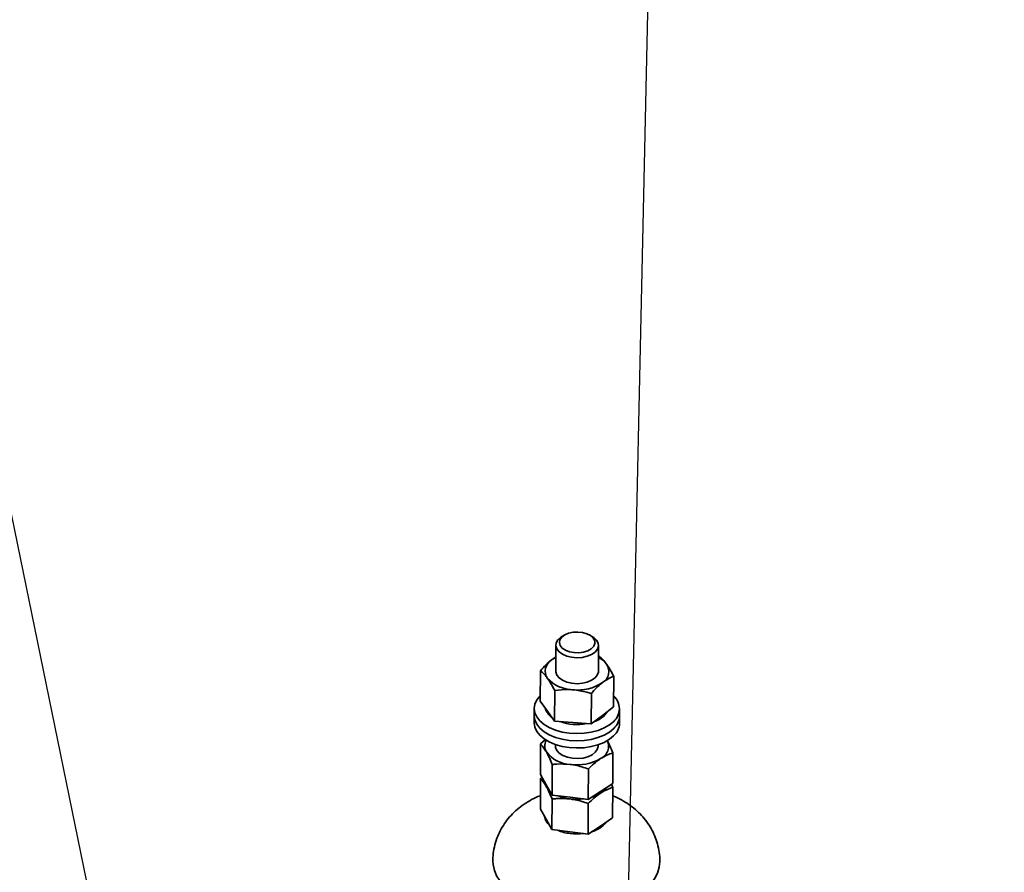
# Paper-space layout 'List2' of a CAD drawing. Units: millimetres. Extents: x 100 to 5841, y 91 to 6497.
# Drawn here: x 2077 to 2447, y 3173 to 3493 of the extents above; entities that cross this region are included whole.
import ezdxf

# ---------------------------------------------------------------- set-up
doc = ezdxf.new("R2010")
doc.units = ezdxf.units.MM
doc.dimstyles.new('SLDDIMSTYLE5', dxfattribs={"dimtxt": 0.18, "dimasz": 71.12, "dimexe": 0, "dimexo": 0.0625, "dimgap": 0, "dimtad": 0, "dimtih": 1, "dimtoh": 1, "dimdec": 0, "dimrnd": 1e-09, "dimzin": 0, "dimdsep": 46, "dimtxsty": 'Standard', "dimsah": 1, "dimcen": 0.09, "dimadec": 0, "dimazin": 0, "dimtfac": 71.12, "dimtdec": 0, "dimtofl": 0, "dimtmove": 0, "dimatfit": 3, "dimfxl": 1, "dimfrac": 2, "dimtolj": 1, "dimtzin": 0, "dimarcsym": 0})

psp = doc.layouts.new('List2')

# ---------------------------------------------------------------- linework, layer by layer
at = {"color": 7, "linetype": 'Continuous', "lineweight": 35, "ltscale": 20}
for p, q in [((2281.94, 3261.74), (2281.02, 3261.22)), ((2292.1, 3261.18), (2291.18, 3261.7)), ((2278.54, 3257.86), (2278.51, 3248.12)), ((2294.51, 3248.06), (2294.54, 3257.79)), ((2294.88, 3253.66), (2294.53, 3253.76)), ((2272.71, 3236.82), (2272.76, 3248.28)), ((2300.2, 3234.71), (2300.25, 3246.17)), ((2278.08, 3229.33), (2278.12, 3240.79)), ((2291.82, 3228.28), (2291.87, 3239.74)), ((2270.45, 3234.1), (2270.44, 3231.39)), ((2272.71, 3236.82), (2275.39, 3233.07)), ((2296.01, 3231.49), (2300.2, 3234.71)), ((2302.44, 3231.27), (2302.45, 3233.97)), ((2270.44, 3231.39), (2270.43, 3228.69)), ((2275.39, 3233.07), (2278.08, 3229.33)), ((2291.82, 3228.28), (2296.01, 3231.49)), ((2302.43, 3228.56), (2302.44, 3231.27)), ((2278.08, 3229.33), (2284.95, 3228.8)), ((2284.95, 3228.8), (2291.82, 3228.28)), ((2272.82, 3220.78), (2274.67, 3222.51)), ((2272.78, 3209.32), (2272.82, 3220.78)), ((2278.4, 3220.55), (2278.39, 3220.01)), ((2294.39, 3219.94), (2294.4, 3220.49)), ((2299.92, 3205.97), (2299.96, 3217.43)), ((2277.13, 3201.62), (2277.18, 3213.08)), ((2290.7, 3199.94), (2290.75, 3211.4)), ((2272.73, 3196.35), (2272.77, 3207.8)), ((2272.77, 3207.8), (2273.34, 3208.33)), ((2272.78, 3209.32), (2274.95, 3205.47)), ((2274.95, 3205.47), (2277.13, 3201.62)), ((2295.31, 3202.96), (2299.92, 3205.97)), ((2299.41, 3205.64), (2299.91, 3204.45)), ((2299.86, 3192.99), (2299.91, 3204.45)), ((2283.92, 3200.78), (2277.13, 3201.62)), ((2290.7, 3199.94), (2283.92, 3200.78)), ((2290.7, 3199.94), (2295.31, 3202.96)), ((2277.08, 3188.64), (2277.13, 3200.1)), ((2290.65, 3186.96), (2290.69, 3198.42)), ((2272.73, 3196.35), (2274.9, 3192.49)), ((2295.26, 3189.98), (2299.86, 3192.99)), ((2274.9, 3192.49), (2277.08, 3188.64)), ((2290.65, 3186.96), (2295.26, 3189.98)), ((2283.86, 3187.8), (2277.08, 3188.64)), ((2290.65, 3186.96), (2283.86, 3187.8))]:
    psp.add_line(p, q, dxfattribs=at)
at = {"color": 7, "linetype": 'Continuous', "lineweight": 35, "ltscale": 20, "flags": 128}
for points in [[(2278.91, 3256.45), (2278.56, 3257.61), (2278.7, 3258.78), (2279.35, 3259.88), (2280.44, 3260.87), (2281.02, 3261.22)], [(2292.1, 3261.18), (2292.77, 3260.75), (2293.82, 3259.75), (2294.42, 3258.63), (2294.52, 3257.46), (2294.12, 3256.31), (2293.25, 3255.25), (2291.95, 3254.36), (2290.32, 3253.69), (2288.44, 3253.27), (2286.45, 3253.15), (2284.47, 3253.31), (2282.61, 3253.76), (2281, 3254.47), (2279.74, 3255.38), (2278.91, 3256.45), (2278.91, 3256.45)], [(2280.19, 3257.76), (2280.96, 3256.8), (2282.14, 3255.99), (2283.66, 3255.4), (2285.38, 3255.07), (2287.2, 3255.02), (2288.96, 3255.26), (2290.55, 3255.78), (2291.84, 3256.52), (2292.74, 3257.44), (2293.18, 3258.47), (2293.12, 3259.53), (2292.58, 3260.55), (2291.6, 3261.44), (2290.23, 3262.15), (2288.6, 3262.61), (2286.81, 3262.8), (2285, 3262.7), (2283.31, 3262.32), (2281.86, 3261.69), (2280.75, 3260.85), (2280.08, 3259.86), (2279.89, 3258.81), (2280.19, 3257.76)], [(2278.53, 3253.36), (2277.98, 3253.05), (2276.95, 3252.36)], [(2278.51, 3248.12), (2278.52, 3247.82), (2278.9, 3246.67), (2279.75, 3245.6), (2281.03, 3244.7), (2282.65, 3244), (2284.52, 3243.56), (2286.5, 3243.41), (2288.49, 3243.55), (2290.36, 3243.98), (2291.98, 3244.67), (2293.26, 3245.57), (2294.11, 3246.62), (2294.49, 3247.78), (2294.51, 3248.06)], [(2300.26, 3229.27), (2298.65, 3227.94), (2296.66, 3226.8), (2294.37, 3225.88), (2291.83, 3225.21), (2289.14, 3224.8), (2286.36, 3224.67), (2283.58, 3224.83), (2280.89, 3225.27), (2278.37, 3225.98), (2276.09, 3226.93), (2274.13, 3228.09), (2272.55, 3229.44), (2271.38, 3230.92), (2270.68, 3232.5), (2270.45, 3234.13), (2270.71, 3235.75), (2271.45, 3237.32), (2272.64, 3238.8), (2272.72, 3238.87)], [(2300.25, 3226.57), (2298.64, 3225.24), (2296.65, 3224.1), (2294.36, 3223.18), (2291.82, 3222.5), (2289.13, 3222.1), (2286.35, 3221.97), (2283.57, 3222.13), (2280.88, 3222.57), (2278.36, 3223.27), (2276.08, 3224.22), (2274.12, 3225.39), (2272.54, 3226.73), (2271.37, 3228.22), (2270.67, 3229.8), (2270.44, 3231.39)], [(2300.25, 3226.57), (2298.64, 3225.24), (2296.65, 3224.1), (2294.36, 3223.18), (2291.82, 3222.5), (2289.13, 3222.1), (2286.35, 3221.97), (2283.57, 3222.13), (2280.88, 3222.57), (2278.36, 3223.27), (2276.08, 3224.22), (2274.12, 3225.39), (2272.54, 3226.73), (2271.37, 3228.22), (2270.67, 3229.8), (2270.44, 3231.39)], [(2300.24, 3223.86), (2298.63, 3222.54), (2296.64, 3221.39), (2294.35, 3220.47), (2291.81, 3219.8), (2289.11, 3219.39), (2286.34, 3219.27), (2283.56, 3219.43), (2280.87, 3219.86), (2278.35, 3220.57), (2276.07, 3221.52), (2274.11, 3222.68), (2272.53, 3224.03), (2271.36, 3225.52), (2270.66, 3227.1), (2270.43, 3228.69)], [(2278.39, 3220.01), (2278.44, 3219.48), (2278.91, 3218.34), (2279.85, 3217.3), (2281.2, 3216.43), (2282.88, 3215.78), (2284.77, 3215.4)], [(2284.77, 3215.4), (2286.77, 3215.3), (2288.75, 3215.5), (2290.58, 3215.97), (2292.14, 3216.7), (2293.35, 3217.64), (2294.11, 3218.72), (2294.39, 3219.88), (2294.39, 3219.94)], [(2274.95, 3204.82), (2274.56, 3205.71), (2274.38, 3206.49)], [(2276.19, 3203.28), (2275.54, 3203.97), (2274.95, 3204.82)], [(2264.62, 3163.5), (2261.99, 3165.16), (2259.73, 3167), (2257.88, 3168.98), (2256.45, 3171.08), (2255.48, 3173.27), (2254.97, 3175.51), (2254.89, 3176.84)], [(2317.56, 3176.59), (2317.35, 3174.55), (2316.68, 3172.33), (2315.54, 3170.18), (2313.96, 3168.12), (2311.96, 3166.2), (2309.57, 3164.43), (2306.82, 3162.85), (2303.77, 3161.49), (2300.44, 3160.35), (2296.9, 3159.46), (2293.2, 3158.83), (2289.4, 3158.48), (2285.54, 3158.4), (2281.7, 3158.59), (2277.92, 3159.07), (2274.27, 3159.81), (2270.8, 3160.8), (2267.57, 3162.04), (2264.62, 3163.5)]]:
    psp.add_lwpolyline(points, dxfattribs=at)
at = {"color": 7, "linetype": 'Continuous', "lineweight": 35, "ltscale": 400}
for centre, radius, start, end in [((2279.4, 3248.19), 4.84, 120.4461, 215.1311), ((2290.54, 3245.36), 8.88, 37.6484, 63.3057), ((2293.61, 3248), 4.84, 300.4461, 35.1311), ((2285.1, 3254.2), 13.06, 222.3099, 269.5418), ((2286.83, 3257.7), 16.67, 263.7016, 303.6312), ((2296.04, 3234), 6.34, 311.7589, 48.7164), ((2280.52, 3235.91), 6.2, 195.6227, 235.6513), ((2290.49, 3237.59), 8.74, 287.3465, 327.6828), ((2295.89, 3231.46), 6.55, 311.6885, 358.3254), ((2286.51, 3247.42), 19.34, 250.6512, 280.5864), ((2295.88, 3228.75), 6.55, 311.6885, 358.3254), ((2278.75, 3220), 4.34, 150.6744, 210.4923), ((2293.22, 3219.9), 5.09, 294.8237, 26.2067), ((2284.45, 3224.95), 11.85, 217.1076, 267.6317), ((2286.54, 3230.52), 17.6, 261.5809, 300.0503), ((2279.83, 3207.46), 5.54, 190.0668, 228.8763), ((2289.38, 3210.8), 10.35, 284.6727, 321.7226), ((2291.25, 3208.78), 7.64, 302.0239, 324.9333), ((2285.84, 3216.94), 16.92, 247.0869, 263.4787), ((2285.78, 3216.74), 16.72, 246.9855, 263.5801), ((2288.17, 3213.52), 13.29, 286.7666, 302.4732), ((2286.4, 3220.28), 20.3, 262.9788, 277.4288), ((2286.4, 3220.26), 20.28, 262.9707, 277.4369), ((2279.78, 3194.48), 5.54, 190.0668, 228.8763), ((2289.33, 3197.83), 10.35, 284.6727, 321.7226), ((2285.73, 3203.77), 16.72, 246.9855, 263.5801), ((2286.34, 3207.28), 20.28, 262.9707, 277.4369)]:
    psp.add_arc(centre, radius, start, end, dxfattribs=at)
at = {"color": 7, "linetype": 'Continuous', "lineweight": 35, "ltscale": 20}
for points, knots in [([(2272.76, 3248.28), (2273.44, 3249.04), (2274.81, 3250.59), (2276.23, 3251.77), (2276.95, 3252.36)], [0, 0, 0, 0, 0.495458, 1, 1, 1, 1]), ([(2276.95, 3252.36), (2277.05, 3252.44), (2277.58, 3252.84), (2278.1, 3253.15), (2278.53, 3253.4)], [0, 0, 0, 0, 0.188007, 1, 1, 1, 1]), ([(2294.88, 3253.66), (2295.32, 3253.29), (2296.2, 3252.55), (2297.11, 3251.38), (2297.57, 3250.78)], [0, 0, 0, 0, 0.495458, 1, 1, 1, 1]), ([(2297.57, 3250.78), (2297.63, 3250.69), (2298.11, 3250.01), (2299.02, 3248.56), (2299.84, 3246.97), (2300.25, 3246.17)], [0, 0, 0, 0, 0.07009, 0.530784, 1, 1, 1, 1]), ([(2275.44, 3245.4), (2275.38, 3245.49), (2274.9, 3246.15), (2273.99, 3247.23), (2273.17, 3247.93), (2272.76, 3248.28)], [0, 0, 0, 0, 0.07009, 0.530784, 1, 1, 1, 1]), ([(2278.12, 3240.79), (2277.69, 3241.64), (2276.81, 3243.36), (2275.9, 3244.72), (2275.44, 3245.4)], [0, 0, 0, 0, 0.495458, 1, 1, 1, 1]), ([(2300.25, 3246.17), (2299.57, 3245.89), (2298.2, 3245.33), (2296.78, 3244.33), (2296.06, 3243.82)], [0, 0, 0, 0, 0.495458, 1, 1, 1, 1]), ([(2285, 3241.13), (2284.38, 3241.17), (2282.05, 3241.3), (2279.78, 3241), (2278.12, 3240.79)], [0, 0, 0, 0, 0.268634, 1, 1, 1, 1]), ([(2291.87, 3239.74), (2291.29, 3239.91), (2289.06, 3240.59), (2286.73, 3240.9), (2285, 3241.13)], [0, 0, 0, 0, 0.257551, 1, 1, 1, 1]), ([(2296.06, 3243.82), (2295.96, 3243.74), (2295.21, 3243.16), (2293.79, 3241.88), (2292.51, 3240.46), (2291.87, 3239.74)], [0, 0, 0, 0, 0.07009, 0.530784, 1, 1, 1, 1]), ([(2275, 3217.8), (2274.95, 3217.89), (2274.56, 3218.57), (2273.82, 3219.69), (2273.16, 3220.41), (2272.82, 3220.78)], [0, 0, 0, 0, 0.07009, 0.5307844, 1, 1, 1, 1]), ([(2297.79, 3222.15), (2297.84, 3222.06), (2298.23, 3221.36), (2298.97, 3219.87), (2299.63, 3218.25), (2299.96, 3217.43)], [0, 0, 0, 0, 0.07009, 0.530784, 1, 1, 1, 1]), ([(2277.18, 3213.08), (2276.82, 3213.94), (2276.11, 3215.7), (2275.38, 3217.09), (2275, 3217.8)], [0, 0, 0, 0, 0.495458, 1, 1, 1, 1]), ([(2295.36, 3215.28), (2295.25, 3215.21), (2294.42, 3214.66), (2292.86, 3213.45), (2291.46, 3212.09), (2290.75, 3211.4)], [0, 0, 0, 0, 0.07009, 0.530784, 1, 1, 1, 1]), ([(2299.96, 3217.43), (2299.21, 3217.18), (2297.71, 3216.68), (2296.14, 3215.75), (2295.36, 3215.28)], [0, 0, 0, 0, 0.495458, 1, 1, 1, 1]), ([(2277.18, 3213.08), (2277.75, 3213.14), (2279.96, 3213.37), (2282.26, 3213.22), (2283.97, 3213.11)], [0, 0, 0, 0, 0.257551, 1, 1, 1, 1]), ([(2283.97, 3213.11), (2284.58, 3213.02), (2286.88, 3212.69), (2289.11, 3211.94), (2290.75, 3211.4)], [0, 0, 0, 0, 0.268634, 1, 1, 1, 1]), ([(2274.95, 3204.82), (2274.9, 3204.91), (2274.51, 3205.6), (2273.77, 3206.71), (2273.11, 3207.44), (2272.77, 3207.8)], [0, 0, 0, 0, 0.07009, 0.530784, 1, 1, 1, 1]), ([(2277.13, 3200.1), (2276.77, 3200.97), (2276.06, 3202.72), (2275.32, 3204.12), (2274.95, 3204.82)], [0, 0, 0, 0, 0.495458, 1, 1, 1, 1]), ([(2299.91, 3204.45), (2299.16, 3204.2), (2297.65, 3203.71), (2296.09, 3202.78), (2295.31, 3202.31)], [0, 0, 0, 0, 0.495458, 1, 1, 1, 1]), ([(2272.75, 3201.36), (2272.42, 3201.25), (2271.02, 3200.74), (2268.72, 3199.53), (2265.91, 3197.75), (2263.38, 3195.7), (2261.15, 3193.42), (2259.23, 3190.92), (2257.64, 3188.25), (2256.34, 3185.32), (2255.42, 3182.16), (2254.93, 3179.27), (2254.94, 3177.5), (2254.94, 3176.84)], [0, 0, 0, 0, 0.032003, 0.137651, 0.240957, 0.341884, 0.440786, 0.538128, 0.634337, 0.729765, 0.835384, 0.938746, 1, 1, 1, 1]), ([(2277.13, 3200.1), (2277.7, 3200.16), (2279.91, 3200.4), (2282.21, 3200.24), (2283.91, 3200.13)], [0, 0, 0, 0, 0.257551, 1, 1, 1, 1]), ([(2295.31, 3202.31), (2295.2, 3202.23), (2294.37, 3201.68), (2292.81, 3200.47), (2291.4, 3199.11), (2290.69, 3198.42)], [0, 0, 0, 0, 0.07009, 0.530784, 1, 1, 1, 1]), ([(2317.54, 3176.59), (2317.54, 3176.7), (2317.62, 3177.89), (2317.36, 3180.13), (2316.75, 3183.25), (2315.73, 3186.22), (2314.37, 3189.01), (2312.69, 3191.62), (2310.72, 3194.01), (2308.47, 3196.18), (2305.95, 3198.13), (2303.16, 3199.8), (2301.12, 3200.85), (2299.98, 3201.25), (2299.9, 3201.28)], [0, 0, 0, 0, 0.0101819, 0.1098394, 0.2078402, 0.3045836, 0.4005296, 0.4961845, 0.5921228, 0.6889979, 0.7875243, 0.8883972, 0.9921174, 1, 1, 1, 1]), ([(2283.91, 3200.13), (2284.53, 3200.04), (2286.83, 3199.71), (2289.06, 3198.97), (2290.69, 3198.42)], [0, 0, 0, 0, 0.268634, 1, 1, 1, 1])]:
    psp.add_open_spline(points, degree=3, knots=knots, dxfattribs=at)

# ---------------------------------------------------------------- leaders
at = {"color": 7, "linetype": 'Continuous', "lineweight": 0, "ltscale": 20}
for points in [[(2289.73, 2430.06), (2317.57, 3703.45)], [(2406.42, 2260.52), (2648.73, 3704.61)], [(2202.75, 2679.39), (1993.17, 3702.65)]]:
    psp.add_leader(points, dimstyle='SLDDIMSTYLE5', dxfattribs=at)

doc.saveas('drawing.dxf')
